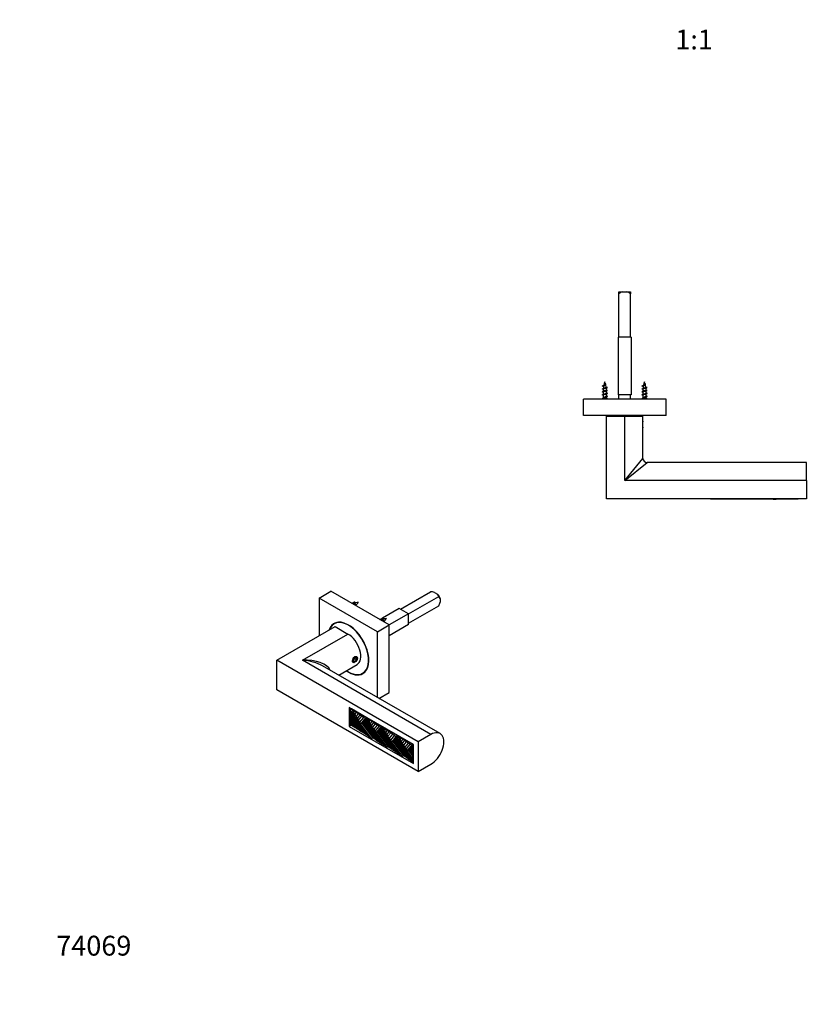
# Model space of a CAD drawing. Units: millimetres. Extents: x 0 to 835, y 0 to 1165.
# Drawn here: x 0 to 484, y 0 to 596 of the extents above; entities that cross this region are included whole.
import ezdxf
from ezdxf import colors
from ezdxf.entities.mleader import LeaderData, LeaderLine
from ezdxf.enums import TextEntityAlignment as Align
from ezdxf.math import Vec2, Vec3

# ---------------------------------------------------------------- set-up
doc = ezdxf.new("R2010")
doc.units = ezdxf.units.MM
for name, color, linetype in [('DV5_Défaut', 7, 'Continuous'), ('DV7_Défaut', 7, 'Continuous'), ('Défaut', 7, 'Continuous')]:
    doc.layers.add(name, color=color, linetype=linetype)
doc.styles.add('SEACAD_ArialB', font='arialbd.ttf')

# ---------------------------------------------------------------- blocks, each defined once
blk = doc.blocks.new('_DOT')
at = {"color": 0}
blk.add_line((0, 0), (-1, 0), dxfattribs=at)
at = {"color": 0, "const_width": 0.333}
blk.add_lwpolyline([(-0.1665, 0, 1), (0.1665, 0, 1)], format="xyb", close=True, dxfattribs=at)
blk = doc.blocks.new('SE4')
at = {"layer": 'DV5_Défaut', "color": 7, "linetype": 'Continuous'}
for p, q in [((362.56, 431.44), (364.72, 431.44)), ((362.56, 430.24), (362.56, 431.44)), ((362.56, 403.94), (362.56, 430.24)), ((364.72, 431.44), (367.41, 431.44)), ((367.41, 431.44), (369.56, 431.44)), ((369.56, 431.44), (369.56, 430.24)), ((369.56, 403.94), (369.56, 430.24)), ((370.06, 403.94), (362.06, 403.94)), ((362.06, 403.94), (362.06, 368.94)), ((370.06, 403.94), (370.06, 368.94)), ((354.14, 371.47), (353.06, 371.47)), ((353.06, 371.47), (353.06, 371.09)), ((353.06, 370.58), (353.06, 369.29)), ((353.1, 374.64), (353.69, 375.03)), ((353.59, 374.32), (353.1, 374.64)), ((355.06, 370.1), (355.06, 371.4)), ((378.14, 371.47), (377.06, 371.47)), ((377.06, 371.47), (377.06, 371.09)), ((377.06, 370.58), (377.06, 369.29)), ((377.1, 374.64), (377.69, 375.03)), ((377.59, 374.32), (377.1, 374.64)), ((379.06, 370.1), (379.06, 371.4)), ((391.06, 366.44), (341.06, 366.44)), ((341.06, 356.44), (341.06, 366.44)), ((353.06, 367.24), (352.26, 366.44)), ((353.06, 368.78), (353.06, 367.24)), ((355.06, 367.24), (353.06, 367.24)), ((354.06, 367.64), (354.06, 367.85)), ((354.06, 367.43), (354.06, 367.64)), ((355.06, 368.3), (355.06, 369.6)), ((355.06, 367.24), (355.06, 367.8)), ((355.86, 366.44), (355.06, 367.24)), ((370.06, 368.94), (362.06, 368.94)), ((362.56, 366.44), (362.56, 368.94)), ((369.56, 366.44), (369.56, 368.94)), ((377.06, 367.24), (376.26, 366.44)), ((377.06, 368.78), (377.06, 367.24)), ((379.06, 367.24), (377.06, 367.24)), ((378.06, 367.64), (378.06, 367.85)), ((378.06, 367.43), (378.06, 367.64)), ((379.06, 368.3), (379.06, 369.6)), ((379.06, 367.24), (379.06, 367.8)), ((379.86, 366.44), (379.06, 367.24)), ((391.06, 356.44), (391.06, 366.44)), ((391.06, 356.44), (341.06, 356.44)), ((355.06, 306.06), (355.06, 356.06)), ((355.06, 356.06), (366.06, 356.06)), ((357.06, 356.44), (357.06, 356.06)), ((366.06, 317.06), (366.06, 356.06)), ((366.06, 356.06), (377.06, 356.06)), ((375.06, 356.06), (375.06, 356.44)), ((377.06, 353.16), (377.06, 356.06)), ((377.06, 349.06), (377.06, 353.06)), ((377.06, 330.56), (377.06, 348.99)), ((366.06, 317.06), (377.06, 330.56)), ((366.06, 317.06), (379.56, 328.06)), ((476.06, 328.06), (379.56, 328.06)), ((476.06, 317.06), (476.06, 328.06)), ((476.06, 317.06), (366.06, 317.06)), ((476.06, 317.06), (476.06, 306.06)), ((476.06, 306.06), (355.06, 306.06)), ((417.99, 305.86), (417.99, 306.06)), ((417.99, 306.06), (417.99, 305.86)), ((426.06, 305.86), (417.99, 305.86)), ((417.99, 305.86), (417.99, 305.86)), ((424.89, 306.06), (424.89, 306.01)), ((427.8, 306.01), (424.89, 306.01)), ((426.06, 306.01), (426.06, 305.86)), ((426.06, 305.86), (426.06, 305.86)), ((429.47, 305.86), (426.06, 305.86)), ((427.8, 306.01), (427.8, 306.06)), ((429.47, 306.01), (427.8, 306.01)), ((429.47, 305.86), (429.47, 306.01)), ((431.14, 305.86), (429.47, 305.86)), ((431.14, 305.86), (431.14, 306.06)), ((439.31, 305.86), (431.14, 305.86)), ((438.14, 306.01), (438.14, 306.06)), ((441.05, 306.01), (438.14, 306.01)), ((439.31, 305.86), (439.31, 306.01)), ((442.72, 305.86), (439.31, 305.86)), ((441.05, 306.01), (441.05, 306.06)), ((442.72, 306.01), (441.05, 306.01)), ((442.72, 305.86), (442.72, 306.01)), ((444.39, 305.86), (442.72, 305.86)), ((444.39, 305.86), (444.39, 306.06)), ((452.56, 305.86), (444.39, 305.86)), ((451.39, 306.01), (451.39, 306.06)), ((454.3, 306.01), (451.39, 306.01)), ((452.56, 305.86), (452.56, 306.01)), ((455.97, 305.86), (452.56, 305.86)), ((454.3, 306.06), (454.3, 306.01)), ((454.3, 306.01), (455.97, 306.01)), ((455.97, 306.01), (455.97, 305.86)), ((455.97, 305.86), (457.64, 305.86)), ((457.64, 305.86), (457.64, 306.06)), ((465.81, 305.86), (457.64, 305.86)), ((464.64, 306.01), (464.64, 306.06)), ((467.55, 306.01), (464.64, 306.01)), ((465.81, 305.86), (465.81, 306.01)), ((469.22, 305.86), (465.81, 305.86)), ((467.55, 306.01), (467.55, 306.06)), ((469.22, 306.01), (467.55, 306.01)), ((469.22, 305.86), (469.22, 306.01)), ((470.89, 305.86), (469.22, 305.86)), ((470.89, 305.86), (470.89, 306.06)), ((470.99, 305.86), (470.89, 305.86)), ((470.99, 305.86), (470.99, 306.06))]:
    blk.add_line(p, q, dxfattribs=at)
for centre, radius, start, end in [((368.52, 371.47), 15.45, 159.27598, 167.14155), ((339.61, 371.47), 15.45, 8.57426, 20.72402), ((392.52, 371.47), 15.45, 159.27598, 167.14155), ((363.61, 371.47), 15.45, 8.57426, 20.72402), ((348.75, 365.27), 9.83, 62.3557, 66.26486), ((349.52, 365.14), 7.99, 63.34767, 66.4899), ((349.5, 363.31), 8.03, 63.6305, 66.47296), ((349.64, 381.68), 7.79, 293.24596, 301.22528), ((350.09, 378.88), 6.69, 293.08086, 299.13077), ((349.26, 378.82), 8.62, 293.62049, 297.81395), ((368.52, 371.47), 15.45, 176.66713, 180), ((368.52, 371.47), 15.45, 170.25387, 174.51952), ((358.54, 366.16), 7.85, 113.4695, 118.65777), ((357.84, 379.4), 6.27, 241.3259, 247.30144), ((358.5, 364.46), 7.74, 113.49526, 118.09792), ((358.5, 362.66), 7.74, 113.49526, 118.09792), ((339.61, 371.47), 15.45, 1.60787, 6.56308), ((358.57, 379.11), 7.94, 243.29188, 246.64317), ((358.75, 377.69), 8.37, 243.81567, 246.54315), ((372.75, 365.27), 9.83, 62.3557, 66.26486), ((373.52, 365.14), 7.99, 63.34767, 66.4899), ((373.5, 363.31), 8.03, 63.6305, 66.47296), ((373.64, 381.68), 7.79, 293.24596, 301.22528), ((374.09, 378.88), 6.69, 293.08086, 299.13077), ((373.26, 378.82), 8.62, 293.62049, 297.81395), ((392.52, 371.47), 15.45, 176.66713, 180), ((392.52, 371.47), 15.45, 170.25387, 174.51952), ((382.54, 366.16), 7.85, 113.4695, 118.65777), ((381.84, 379.4), 6.27, 241.3259, 247.30144), ((382.5, 364.46), 7.74, 113.49526, 118.09792), ((382.5, 362.66), 7.74, 113.49526, 118.09792), ((363.61, 371.47), 15.45, 1.60787, 6.56308), ((382.57, 379.11), 7.94, 243.29188, 246.64317), ((382.75, 377.69), 8.37, 243.81567, 246.54315), ((349.5, 361.51), 8.03, 63.6305, 66.47296), ((349.26, 377.02), 8.62, 293.62049, 297.81395), ((358.5, 360.86), 7.74, 113.49526, 118.09792), ((358.75, 375.89), 8.37, 243.81567, 246.54315), ((373.5, 361.51), 8.03, 63.6305, 66.47296), ((373.26, 377.02), 8.62, 293.62049, 297.81395), ((382.5, 360.86), 7.74, 113.49526, 118.09792), ((382.75, 375.89), 8.37, 243.81567, 246.54315), ((387.85, 351.06), 10.99, 168.98428, 191.01572), ((379.56, 330.56), 2.5, 180.79662, 269.33031)]:
    blk.add_arc(centre, radius, start, end, dxfattribs=at)
for centre in [(363.35, 371.47), (387.35, 371.47)]:
    blk.add_ellipse(centre, major_axis=(0, 15.45), ratio=0.642788, start_param=1.338716, end_param=1.385555, dxfattribs=at)
for points, knots in [([(364.72, 431.44), (364.32, 431.3), (363.96, 431.12), (363.24, 430.71), (362.9, 430.48), (362.56, 430.24)], [0, 0, 0, 0, 0.5, 0.5, 1, 1, 1, 1]), ([(369.56, 430.24), (369.22, 430.48), (368.88, 430.71), (368.17, 431.12), (367.8, 431.3), (367.41, 431.44)], [0, 0, 0, 0, 0.5, 0.5, 1, 1, 1, 1]), ([(354.78, 373.06), (354.74, 373.04), (354.7, 373.02), (354.65, 373), (354.57, 372.97), (354.48, 372.93), (354.38, 372.9), (354.28, 372.87), (354.17, 372.84), (354.06, 372.81), (353.95, 372.78), (353.84, 372.75), (353.74, 372.71), (353.64, 372.68), (353.54, 372.65), (353.45, 372.61), (353.37, 372.58), (353.29, 372.55), (353.23, 372.52), (353.17, 372.49), (353.13, 372.46), (353.11, 372.43), (353.1, 372.41), (353.09, 372.39), (353.09, 372.37)], [0, 0, 0, 0, 0.080449, 0.080449, 0.080449, 0.218437, 0.218437, 0.218437, 0.358276, 0.358276, 0.358276, 0.495736, 0.495736, 0.495736, 0.636896, 0.636896, 0.636896, 0.780069, 0.780069, 0.780069, 0.921057, 0.921057, 0.921057, 1, 1, 1, 1]), ([(353.59, 374.32), (353.51, 374.28), (353.44, 374.25), (353.39, 374.21), (353.35, 374.19), (353.31, 374.15), (353.3, 374.12), (353.29, 374.11), (353.29, 374.1), (353.29, 374.09)], [0, 0, 0, 0, 0.455879, 0.455879, 0.455879, 0.845837, 0.845837, 0.845837, 1, 1, 1, 1]), ([(353.34, 373.03), (353.41, 373.06), (353.48, 373.09), (353.56, 373.12), (353.65, 373.16), (353.75, 373.2), (353.85, 373.23), (353.96, 373.27), (354.07, 373.3), (354.18, 373.33), (354.28, 373.37), (354.38, 373.41), (354.47, 373.44), (354.56, 373.48), (354.64, 373.52), (354.7, 373.55), (354.77, 373.59), (354.82, 373.62), (354.85, 373.66), (354.88, 373.7), (354.89, 373.73), (354.89, 373.77), (354.89, 373.77), (354.89, 373.78), (354.89, 373.78)], [0, 0, 0, 0, 0.1299773, 0.1299773, 0.1299773, 0.2765157, 0.2765157, 0.2765157, 0.4248363, 0.4248363, 0.4248363, 0.5694941, 0.5694941, 0.5694941, 0.7113926, 0.7113926, 0.7113926, 0.8549967, 0.8549967, 0.8549967, 0.9940007, 0.9940007, 0.9940007, 1, 1, 1, 1]), ([(354.14, 371.47), (354.25, 371.5), (354.37, 371.54), (354.47, 371.57), (354.58, 371.61), (354.68, 371.64), (354.76, 371.68), (354.84, 371.71), (354.91, 371.74), (354.96, 371.77), (355.01, 371.81), (355.04, 371.84), (355.05, 371.88), (355.06, 371.89), (355.06, 371.9), (355.06, 371.91)], [0, 0, 0, 0, 0.233221, 0.233221, 0.233221, 0.466313, 0.466313, 0.466313, 0.700979, 0.700979, 0.700979, 0.932791, 0.932791, 0.932791, 1, 1, 1, 1]), ([(378.78, 373.06), (378.74, 373.04), (378.7, 373.02), (378.65, 373), (378.57, 372.97), (378.48, 372.93), (378.38, 372.9), (378.28, 372.87), (378.17, 372.84), (378.06, 372.81), (377.95, 372.78), (377.84, 372.75), (377.74, 372.71), (377.64, 372.68), (377.54, 372.65), (377.45, 372.61), (377.37, 372.58), (377.29, 372.55), (377.23, 372.52), (377.17, 372.49), (377.13, 372.46), (377.11, 372.43), (377.1, 372.41), (377.09, 372.39), (377.09, 372.37)], [0, 0, 0, 0, 0.080449, 0.080449, 0.080449, 0.218437, 0.218437, 0.218437, 0.358276, 0.358276, 0.358276, 0.495736, 0.495736, 0.495736, 0.636896, 0.636896, 0.636896, 0.780069, 0.780069, 0.780069, 0.921057, 0.921057, 0.921057, 1, 1, 1, 1]), ([(377.59, 374.32), (377.51, 374.28), (377.44, 374.25), (377.39, 374.21), (377.35, 374.19), (377.31, 374.15), (377.3, 374.12), (377.29, 374.11), (377.29, 374.1), (377.29, 374.09)], [0, 0, 0, 0, 0.455879, 0.455879, 0.455879, 0.845837, 0.845837, 0.845837, 1, 1, 1, 1]), ([(377.34, 373.03), (377.41, 373.06), (377.48, 373.09), (377.56, 373.12), (377.65, 373.16), (377.75, 373.2), (377.85, 373.23), (377.96, 373.27), (378.07, 373.3), (378.18, 373.33), (378.28, 373.37), (378.38, 373.41), (378.47, 373.44), (378.56, 373.48), (378.64, 373.52), (378.7, 373.55), (378.77, 373.59), (378.82, 373.62), (378.85, 373.66), (378.88, 373.7), (378.89, 373.73), (378.89, 373.77), (378.89, 373.77), (378.89, 373.78), (378.89, 373.78)], [0, 0, 0, 0, 0.1299773, 0.1299773, 0.1299773, 0.2765157, 0.2765157, 0.2765157, 0.4248363, 0.4248363, 0.4248363, 0.5694941, 0.5694941, 0.5694941, 0.7113926, 0.7113926, 0.7113926, 0.8549967, 0.8549967, 0.8549967, 0.9940007, 0.9940007, 0.9940007, 1, 1, 1, 1]), ([(378.14, 371.47), (378.25, 371.5), (378.37, 371.54), (378.47, 371.57), (378.58, 371.61), (378.68, 371.64), (378.76, 371.68), (378.84, 371.71), (378.91, 371.74), (378.96, 371.77), (379.01, 371.81), (379.04, 371.84), (379.05, 371.88), (379.06, 371.89), (379.06, 371.9), (379.06, 371.91)], [0, 0, 0, 0, 0.233221, 0.233221, 0.233221, 0.466313, 0.466313, 0.466313, 0.700979, 0.700979, 0.700979, 0.932791, 0.932791, 0.932791, 1, 1, 1, 1])]:
    blk.add_open_spline(points, degree=3, knots=knots, dxfattribs=at)
for points, weights, knots in [([(352.7, 374.26), (352.37, 374.41), (352.76, 374.54), (352.9, 374.59), (353.1, 374.64)], [0.979351231292, 0.877298315215, 1, 0.954853459629, 0.940133733968], [0, 0, 0, 0.731028, 0.731028, 1, 1, 1]), ([(352.7, 372.46), (352.37, 372.61), (352.76, 372.74), (353.2, 372.89), (354.06, 373.04), (354.93, 373.19), (355.36, 373.34), (355.75, 373.48), (355.42, 373.62)], [0.979351231292, 0.877298315215, 1, 0.866025403784, 1, 0.866025403784, 1, 0.87727920462, 0.979383025907], [0, 0, 0, 0.2390114, 0.2390114, 0.4999814, 0.4999814, 0.7609514, 0.7609514, 1, 1, 1]), ([(352.7, 370.66), (352.37, 370.81), (352.76, 370.94), (353.2, 371.09), (354.06, 371.24), (354.93, 371.39), (355.36, 371.54), (355.75, 371.68), (355.42, 371.82)], [0.979351231292, 0.877298315215, 1, 0.866025403784, 1, 0.866025403784, 1, 0.87727920462, 0.979383025907], [0, 0, 0, 0.239011, 0.239011, 0.499981, 0.499981, 0.760951, 0.760951, 1, 1, 1]), ([(352.7, 368.86), (352.37, 369.01), (352.76, 369.14), (353.2, 369.29), (354.06, 369.44), (354.93, 369.59), (355.36, 369.74), (355.75, 369.88), (355.42, 370.02)], [0.979351231292, 0.877298315215, 1, 0.866025403784, 1, 0.866025403784, 1, 0.87727920462, 0.979383025907], [0, 0, 0, 0.239011, 0.239011, 0.499981, 0.499981, 0.760951, 0.760951, 1, 1, 1]), ([(354.86, 371.3), (354.56, 371.16), (354.06, 371.03), (353.48, 370.88), (353.2, 370.73), (353.06, 370.66), (353.06, 370.58)], [0.971963856495, 0.881932053844, 1, 0.866025403784, 1, 0.933012701892, 0.933012701892], [0, 0, 0, 0.370084, 0.370084, 0.790028, 0.790028, 1, 1, 1]), ([(353.27, 371.19), (353.57, 371.33), (354.06, 371.45), (354.1, 371.46), (354.14, 371.47)], [0.969288890056, 0.883717227143, 1, 0.989944238945, 0.981397992877], [0, 0, 0, 0.920406, 0.920406, 1, 1, 1]), ([(353.27, 369.39), (353.57, 369.53), (354.06, 369.65), (354.64, 369.8), (354.93, 369.95), (355.06, 370.02), (355.06, 370.1)], [0.969288890056, 0.883717227143, 1, 0.866025403784, 1, 0.933012701892, 0.933012701892], [0, 0, 0, 0.36654, 0.36654, 0.788847, 0.788847, 1, 1, 1]), ([(376.7, 374.26), (376.37, 374.41), (376.76, 374.54), (376.9, 374.59), (377.1, 374.64)], [0.979351231292, 0.877298315215, 1, 0.954853459629, 0.940133733968], [0, 0, 0, 0.731028, 0.731028, 1, 1, 1]), ([(376.7, 372.46), (376.37, 372.61), (376.76, 372.74), (377.2, 372.89), (378.06, 373.04), (378.93, 373.19), (379.36, 373.34), (379.75, 373.48), (379.42, 373.62)], [0.979351231292, 0.877298315215, 1, 0.866025403784, 1, 0.866025403784, 1, 0.87727920462, 0.979383025907], [0, 0, 0, 0.239011, 0.239011, 0.499981, 0.499981, 0.760951, 0.760951, 1, 1, 1]), ([(376.7, 370.66), (376.37, 370.81), (376.76, 370.94), (377.2, 371.09), (378.06, 371.24), (378.93, 371.39), (379.36, 371.54), (379.75, 371.68), (379.42, 371.82)], [0.979351231292, 0.877298315215, 1, 0.866025403784, 1, 0.866025403784, 1, 0.87727920462, 0.979383025907], [0, 0, 0, 0.239011, 0.239011, 0.499981, 0.499981, 0.760951, 0.760951, 1, 1, 1]), ([(376.7, 368.86), (376.37, 369.01), (376.76, 369.14), (377.2, 369.29), (378.06, 369.44), (378.93, 369.59), (379.36, 369.74), (379.75, 369.88), (379.42, 370.02)], [0.979351231292, 0.877298315215, 1, 0.866025403784, 1, 0.866025403784, 1, 0.87727920462, 0.979383025907], [0, 0, 0, 0.239011, 0.239011, 0.499981, 0.499981, 0.760951, 0.760951, 1, 1, 1]), ([(378.86, 371.3), (378.56, 371.16), (378.06, 371.03), (377.48, 370.88), (377.2, 370.73), (377.06, 370.66), (377.06, 370.58)], [0.971963856495, 0.881932053844, 1, 0.866025403784, 1, 0.933012701892, 0.933012701892], [0, 0, 0, 0.370084, 0.370084, 0.790028, 0.790028, 1, 1, 1]), ([(377.27, 371.19), (377.57, 371.33), (378.06, 371.45), (378.1, 371.46), (378.14, 371.47)], [0.969288890056, 0.883717227143, 1, 0.989944238945, 0.981397992877], [0, 0, 0, 0.920406, 0.920406, 1, 1, 1]), ([(377.27, 369.39), (377.57, 369.53), (378.06, 369.65), (378.64, 369.8), (378.93, 369.95), (379.06, 370.02), (379.06, 370.1)], [0.969288890056, 0.883717227143, 1, 0.866025403784, 1, 0.933012701892, 0.933012701892], [0, 0, 0, 0.36654, 0.36654, 0.788847, 0.788847, 1, 1, 1]), ([(354.86, 369.5), (354.56, 369.36), (354.06, 369.23), (353.48, 369.08), (353.2, 368.93), (353.06, 368.86), (353.06, 368.78)], [0.971963856495, 0.881932053844, 1, 0.866025403784, 1, 0.933012701892, 0.933012701892], [0, 0, 0, 0.370084, 0.370084, 0.790028, 0.790028, 1, 1, 1]), ([(354.06, 367.85), (354.64, 368), (354.93, 368.15), (355.06, 368.22), (355.06, 368.3)], [1, 0.866025403784, 1, 0.933012701892, 0.933012701892], [0, 0, 0, 0.6666667, 0.6666667, 1, 1, 1]), ([(354.06, 367.64), (354.93, 367.79), (355.36, 367.94), (355.75, 368.08), (355.42, 368.22)], [1, 0.866025403784, 1, 0.87727920462, 0.979383025907], [0, 0, 0, 0.521921, 0.521921, 1, 1, 1]), ([(378.86, 369.5), (378.56, 369.36), (378.06, 369.23), (377.48, 369.08), (377.2, 368.93), (377.06, 368.86), (377.06, 368.78)], [0.971963856495, 0.881932053844, 1, 0.866025403784, 1, 0.933012701892, 0.933012701892], [0, 0, 0, 0.370084, 0.370084, 0.790028, 0.790028, 1, 1, 1]), ([(378.06, 367.85), (378.64, 368), (378.93, 368.15), (379.06, 368.22), (379.06, 368.3)], [1, 0.866025403784, 1, 0.933012701892, 0.933012701892], [0, 0, 0, 0.6666667, 0.6666667, 1, 1, 1]), ([(378.06, 367.64), (378.93, 367.79), (379.36, 367.94), (379.75, 368.08), (379.42, 368.22)], [1, 0.866025403784, 1, 0.87727920462, 0.979383025907], [0, 0, 0, 0.521921, 0.521921, 1, 1, 1])]:
    blk.add_rational_spline(points, weights, degree=2, knots=knots, dxfattribs=at)
for points in [[(354.86, 367.7), (354.56, 367.56), (354.06, 367.43)], [(378.86, 367.7), (378.56, 367.56), (378.06, 367.43)]]:
    blk.add_rational_spline(points, [0.971963856495, 0.881932053844, 1], degree=2, dxfattribs=at)
blk = doc.blocks.new('SE6')
at = {"layer": 'DV7_Défaut', "color": 7, "linetype": 'Continuous'}
for p, q in [((181.2, 246), (188.27, 250.08)), ((216.56, 225.58), (181.2, 246)), ((181.2, 246), (181.2, 223.13)), ((223.63, 229.67), (188.27, 250.08)), ((230.35, 239.26), (248.59, 249.79)), ((235.3, 236.4), (253.54, 246.94)), ((250.96, 249.4), (252.86, 248.3)), ((254.39, 245.67), (254.39, 243.47)), ((202.58, 243.74), (203.27, 243.08)), ((202.7, 242.92), (202.58, 243.73)), ((229.64, 239.67), (219.61, 233.88)), ((235.3, 236.4), (229.64, 239.67)), ((235.3, 230.69), (253.54, 241.22)), ((219.23, 233.66), (218.51, 233.24)), ((219.67, 233.13), (219.55, 233.94)), ((219.55, 233.94), (220.24, 233.28)), ((235.3, 236.4), (223.63, 229.67)), ((235.3, 229.87), (235.3, 236.4)), ((155.48, 208.28), (190.83, 228.69)), ((191.73, 231.17), (190.25, 230.32)), ((190.83, 228.69), (198.61, 224.2)), ((216.56, 225.58), (223.63, 229.67)), ((235.3, 229.87), (223.63, 223.13)), ((223.63, 188.84), (223.63, 229.67)), ((171.03, 208.28), (198.61, 224.2)), ((216.56, 185.72), (216.56, 225.58)), ((202.85, 209.87), (201.97, 208.77)), ((201.97, 208.77), (201.97, 207.59)), ((202.44, 209.36), (203.74, 208.61)), ((203.74, 209.79), (202.85, 209.87)), ((203.74, 208.61), (203.74, 209.79)), ((204.27, 209.51), (204.27, 209.91)), ((241.04, 158.88), (155.48, 208.28)), ((155.48, 190.32), (155.48, 208.28)), ((248.82, 163.37), (171.03, 208.28)), ((254.32, 163.92), (183.28, 204.93)), ((193.03, 199.3), (204.11, 205.7)), ((201.97, 208.02), (202.85, 207.51)), ((201.97, 207.59), (202.85, 207.51)), ((202.85, 207.51), (203.74, 208.61)), ((207.5, 200.44), (208.98, 201.29)), ((241.04, 140.92), (155.48, 190.32)), ((217.39, 185.24), (223.63, 188.84)), ((238.21, 157.29), (199.25, 179.79)), ((199.25, 179.79), (199.25, 168.27)), ((199.83, 178.37), (200.68, 178.86)), ((199.97, 179.37), (199.97, 178.45)), ((209.98, 173.49), (200.68, 178.86)), ((199.83, 178.37), (199.83, 177.4)), ((199.84, 178.37), (199.83, 178.37)), ((211.6, 161.77), (199.83, 177.4)), ((200.59, 178.8), (199.84, 178.37)), ((205.54, 170.79), (199.84, 178.37)), ((199.97, 177.21), (199.97, 168.65)), ((200.24, 176.86), (200.24, 176.66)), ((210.71, 162.76), (200.24, 176.66)), ((200.28, 176.6), (200.28, 175.71)), ((209.46, 163.53), (200.28, 175.71)), ((200.33, 175.65), (200.33, 174.76)), ((208.21, 164.31), (200.33, 174.76)), ((200.38, 174.7), (200.38, 173.82)), ((206.96, 165.09), (200.38, 173.82)), ((200.42, 173.76), (200.42, 172.87)), ((201.62, 178.2), (200.59, 178.8)), ((200.59, 178.8), (201.29, 177.87)), ((201.51, 178.14), (201.21, 177.78)), ((201.21, 177.78), (202.01, 176.71)), ((201.51, 178.14), (201.62, 178.2)), ((202.69, 177.46), (201.51, 178.14)), ((202.59, 177.4), (201.93, 176.61)), ((201.93, 176.61), (202.73, 175.54)), ((202.59, 177.4), (202.69, 177.46)), ((203.77, 176.72), (202.59, 177.4)), ((203.66, 176.66), (202.65, 175.45)), ((202.65, 175.45), (203.46, 174.38)), ((204.73, 175.91), (203.37, 174.28)), ((203.37, 174.28), (204.18, 173.22)), ((203.66, 176.66), (203.77, 176.72)), ((204.84, 175.97), (203.66, 176.66)), ((205.8, 175.17), (204.1, 173.12)), ((204.1, 173.12), (204.9, 172.05)), ((204.73, 175.91), (204.84, 175.97)), ((205.91, 175.23), (204.73, 175.91)), ((206.88, 174.42), (204.82, 171.95)), ((207.95, 173.68), (205.54, 170.79)), ((205.8, 175.17), (205.91, 175.23)), ((206.98, 174.49), (205.8, 175.17)), ((206.88, 174.42), (206.98, 174.49)), ((208.06, 173.74), (206.88, 174.42)), ((207.95, 173.68), (208.06, 173.74)), ((209.13, 173), (207.95, 173.68)), ((209.13, 173), (209.98, 173.49)), ((222.2, 155.66), (209.13, 173)), ((209.95, 173.39), (210.05, 173.45)), ((210.66, 172.46), (209.95, 173.39)), ((210.99, 172.8), (209.95, 173.39)), ((209.98, 173.49), (210.02, 173.43)), ((219.35, 168.08), (210.05, 173.45)), ((199.97, 168.69), (199.25, 168.27)), ((199.25, 168.27), (238.21, 145.78)), ((205.7, 165.86), (200.42, 172.87)), ((200.47, 172.81), (200.47, 171.93)), ((204.45, 166.64), (200.47, 171.93)), ((200.52, 171.86), (200.52, 170.98)), ((203.2, 167.42), (200.52, 170.98)), ((200.56, 170.92), (200.56, 170.03)), ((201.95, 168.19), (200.56, 170.03)), ((200.61, 169.97), (200.61, 169.09)), ((200.7, 168.97), (200.61, 169.09)), ((200.7, 168.97), (201.88, 168.29)), ((201.95, 168.19), (203.13, 167.51)), ((203.2, 167.42), (204.38, 166.74)), ((204.82, 171.95), (205.62, 170.89)), ((205.54, 170.79), (206.37, 169.69)), ((206.37, 169.69), (208.74, 172.54)), ((207.16, 170.15), (206.37, 169.69)), ((206.37, 169.69), (206.37, 169.69)), ((212.9, 161.02), (206.37, 169.69)), ((206.37, 169.69), (206.37, 169.69)), ((207.44, 170.53), (207.14, 170.17)), ((213.82, 161.31), (207.14, 170.17)), ((207.71, 170.92), (207.41, 170.57)), ((215, 160.5), (207.41, 170.57)), ((207.97, 171.32), (207.68, 170.96)), ((216.18, 159.68), (207.68, 170.96)), ((208.24, 171.71), (207.94, 171.35)), ((217.36, 158.86), (207.94, 171.35)), ((208.51, 172.1), (208.21, 171.75)), ((218.54, 158.04), (208.21, 171.75)), ((208.77, 172.5), (208.48, 172.14)), ((219.72, 157.22), (208.48, 172.14)), ((220.9, 156.41), (208.74, 172.54)), ((210.88, 172.73), (210.57, 172.36)), ((211.38, 171.3), (210.57, 172.36)), ((210.88, 172.73), (210.99, 172.8)), ((212.06, 172.05), (210.88, 172.73)), ((211.95, 171.99), (211.3, 171.2)), ((212.1, 170.13), (211.3, 171.2)), ((211.95, 171.99), (212.06, 172.05)), ((213.14, 171.31), (211.95, 171.99)), ((213.03, 171.25), (212.02, 170.04)), ((212.82, 168.97), (212.02, 170.04)), ((214.1, 170.5), (212.74, 168.87)), ((213.55, 167.81), (212.74, 168.87)), ((213.03, 171.25), (213.14, 171.31)), ((214.21, 170.56), (213.03, 171.25)), ((215.17, 169.76), (213.46, 167.71)), ((214.27, 166.64), (213.46, 167.71)), ((214.1, 170.5), (214.21, 170.56)), ((215.28, 169.82), (214.1, 170.5)), ((216.25, 169.02), (214.19, 166.54)), ((217.32, 168.27), (214.91, 165.38)), ((215.17, 169.76), (215.28, 169.82)), ((216.35, 169.08), (215.17, 169.76)), ((215.74, 164.28), (218.11, 167.13)), ((216.25, 169.02), (216.35, 169.08)), ((217.43, 168.33), (216.25, 169.02)), ((217.32, 168.27), (217.43, 168.33)), ((218.5, 167.59), (217.32, 168.27)), ((218.14, 167.09), (217.85, 166.73)), ((230.27, 151), (218.11, 167.13)), ((218.5, 167.59), (219.35, 168.08)), ((231.56, 150.25), (218.5, 167.59)), ((219.32, 167.98), (219.42, 168.04)), ((219.32, 167.98), (220.36, 167.39)), ((220.03, 167.05), (219.32, 167.98)), ((219.35, 168.08), (219.39, 168.02)), ((219.42, 168.04), (228.72, 162.67)), ((220.25, 167.32), (219.94, 166.96)), ((220.75, 165.89), (219.94, 166.96)), ((220.36, 167.39), (220.25, 167.32)), ((220.25, 167.32), (221.43, 166.64)), ((204.45, 166.64), (205.63, 165.96)), ((205.7, 165.86), (206.88, 165.18)), ((206.96, 165.09), (208.13, 164.41)), ((208.21, 164.31), (209.39, 163.63)), ((209.46, 163.53), (210.64, 162.85)), ((210.71, 162.76), (210.98, 162.6)), ((211.6, 161.77), (212.9, 161.02)), ((212.9, 161.02), (213.69, 161.48)), ((213.82, 161.31), (214.82, 160.74)), ((214.99, 165.48), (214.19, 166.54)), ((214.91, 165.38), (215.74, 164.28)), ((215.74, 164.28), (216.53, 164.74)), ((216.81, 165.12), (216.51, 164.76)), ((223.19, 155.91), (216.51, 164.76)), ((217.08, 165.51), (216.78, 165.16)), ((224.37, 155.09), (216.78, 165.16)), ((217.34, 165.91), (217.05, 165.55)), ((225.55, 154.27), (217.05, 165.55)), ((217.61, 166.3), (217.31, 165.95)), ((226.73, 153.45), (217.31, 165.95)), ((217.88, 166.69), (217.58, 166.34)), ((227.91, 152.63), (217.58, 166.34)), ((229.09, 151.82), (217.85, 166.73)), ((221.32, 166.58), (220.67, 165.79)), ((221.47, 164.72), (220.67, 165.79)), ((221.43, 166.64), (221.32, 166.58)), ((221.32, 166.58), (222.5, 165.9)), ((222.4, 165.84), (221.39, 164.63)), ((222.19, 163.56), (221.39, 164.63)), ((223.47, 165.09), (222.11, 163.46)), ((222.92, 162.4), (222.11, 163.46)), ((222.5, 165.9), (222.4, 165.84)), ((222.4, 165.84), (223.58, 165.16)), ((224.54, 164.35), (222.83, 162.3)), ((223.64, 161.23), (222.83, 162.3)), ((223.58, 165.16), (223.47, 165.09)), ((223.47, 165.09), (224.65, 164.41)), ((225.61, 163.61), (223.56, 161.13)), ((224.36, 160.07), (223.56, 161.13)), ((226.69, 162.86), (224.28, 159.97)), ((224.65, 164.41), (224.54, 164.35)), ((224.54, 164.35), (225.72, 163.67)), ((227.48, 161.72), (225.11, 158.87)), ((225.72, 163.67), (225.61, 163.61)), ((225.61, 163.61), (226.79, 162.92)), ((226.79, 162.92), (226.69, 162.86)), ((226.69, 162.86), (227.87, 162.18)), ((227.25, 161.29), (226.95, 160.93)), ((227.51, 161.68), (227.22, 161.32)), ((237.43, 147.77), (227.22, 161.32)), ((237.31, 148.68), (227.48, 161.72)), ((227.87, 162.18), (228.72, 162.67)), ((237.31, 149.65), (227.87, 162.18)), ((228.69, 162.58), (228.79, 162.63)), ((229.39, 161.64), (228.69, 162.58)), ((229.73, 161.98), (228.69, 162.58)), ((228.72, 162.67), (228.76, 162.61)), ((238.09, 157.26), (228.79, 162.63)), ((229.62, 161.91), (229.31, 161.55)), ((230.12, 160.48), (229.31, 161.55)), ((229.62, 161.91), (229.73, 161.98)), ((230.8, 161.23), (229.62, 161.91)), ((230.69, 161.17), (230.04, 160.38)), ((230.69, 161.17), (230.8, 161.23)), ((231.87, 160.49), (230.69, 161.17)), ((248.82, 163.37), (241.04, 158.88)), ((215, 160.5), (216, 159.92)), ((216.18, 159.68), (217.18, 159.1)), ((217.36, 158.86), (218.36, 158.29)), ((218.54, 158.04), (219.53, 157.47)), ((219.72, 157.22), (220.71, 156.65)), ((220.9, 156.41), (222.2, 155.66)), ((222.2, 155.66), (223.02, 156.13)), ((223.19, 155.91), (224.18, 155.33)), ((225.11, 158.87), (224.28, 159.97)), ((224.37, 155.09), (225.36, 154.51)), ((225.11, 158.87), (225.9, 159.33)), ((226.18, 159.71), (225.88, 159.35)), ((232.56, 150.5), (225.88, 159.35)), ((226.45, 160.1), (226.15, 159.75)), ((233.74, 149.68), (226.15, 159.75)), ((226.71, 160.5), (226.42, 160.14)), ((234.92, 148.86), (226.42, 160.14)), ((226.98, 160.89), (226.68, 160.54)), ((236.1, 148.04), (226.68, 160.54)), ((237.28, 147.22), (226.95, 160.93)), ((230.84, 159.32), (230.04, 160.38)), ((231.77, 160.43), (230.76, 159.22)), ((231.56, 158.15), (230.76, 159.22)), ((232.84, 159.68), (231.48, 158.05)), ((232.28, 156.99), (231.48, 158.05)), ((231.77, 160.43), (231.87, 160.49)), ((232.95, 159.75), (231.77, 160.43)), ((233.91, 158.94), (232.2, 156.89)), ((233.01, 155.82), (232.2, 156.89)), ((232.84, 159.68), (232.95, 159.75)), ((234.02, 159), (232.84, 159.68)), ((234.98, 158.2), (232.93, 155.73)), ((233.73, 154.66), (232.93, 155.73)), ((236.06, 157.45), (233.65, 154.56)), ((233.91, 158.94), (234.02, 159)), ((235.09, 158.26), (233.91, 158.94)), ((234.48, 153.46), (236.85, 156.31)), ((234.98, 158.2), (235.09, 158.26)), ((236.16, 157.51), (234.98, 158.2)), ((236.08, 155.09), (235.79, 154.73)), ((236.35, 155.48), (236.05, 155.13)), ((237.66, 152.99), (236.05, 155.13)), ((236.06, 157.45), (236.16, 157.51)), ((237.24, 156.77), (236.06, 157.45)), ((236.61, 155.88), (236.32, 155.52)), ((237.54, 153.89), (236.32, 155.52)), ((236.88, 156.27), (236.59, 155.91)), ((237.43, 154.8), (236.59, 155.91)), ((237.31, 155.7), (236.85, 156.31)), ((237.24, 156.77), (238.09, 157.26)), ((237.31, 156.68), (237.24, 156.77)), ((237.31, 156.68), (238.16, 157.17)), ((237.31, 155.7), (237.31, 156.68)), ((237.43, 155.77), (237.31, 155.7)), ((237.43, 154.8), (237.43, 155.77)), ((238.09, 157.26), (238.16, 157.17)), ((238.16, 150.19), (238.16, 157.17)), ((238.21, 145.78), (238.21, 157.29)), ((241.04, 158.88), (241.04, 140.92)), ((225.55, 154.27), (226.54, 153.69)), ((226.73, 153.45), (227.72, 152.88)), ((227.91, 152.63), (228.9, 152.06)), ((229.09, 151.82), (230.08, 151.24)), ((230.27, 151), (231.56, 150.25)), ((231.56, 150.25), (232.39, 150.72)), ((232.56, 150.5), (233.55, 149.92)), ((233.65, 154.56), (234.48, 153.46)), ((233.74, 149.68), (234.73, 149.1)), ((234.48, 153.46), (235.27, 153.92)), ((235.55, 154.3), (235.25, 153.94)), ((238.02, 150.27), (235.25, 153.94)), ((235.81, 154.69), (235.52, 154.34)), ((237.9, 151.18), (235.52, 154.34)), ((237.78, 152.08), (235.79, 154.73)), ((237.31, 149.65), (238.16, 150.14)), ((237.31, 149.65), (237.31, 148.68)), ((237.54, 154.87), (237.43, 154.8)), ((237.54, 153.89), (237.54, 154.87)), ((237.66, 153.96), (237.54, 153.89)), ((237.66, 152.99), (237.66, 153.96)), ((237.78, 153.06), (237.66, 152.99)), ((237.78, 152.08), (237.78, 153.06)), ((237.9, 152.15), (237.78, 152.08)), ((237.9, 151.18), (237.9, 152.15)), ((238.02, 151.25), (237.9, 151.18)), ((238.02, 150.27), (238.02, 151.25)), ((238.14, 150.34), (238.02, 150.27)), ((238.05, 150.29), (238.16, 150.14)), ((238.14, 150.18), (238.05, 150.29)), ((238.14, 150.18), (238.14, 150.34)), ((238.16, 150.19), (238.14, 150.18)), ((238.16, 147.42), (238.16, 150.14)), ((234.92, 148.86), (235.91, 148.28)), ((236.1, 148.04), (237.09, 147.47)), ((237.28, 147.22), (237.54, 147.07)), ((237.43, 148.75), (237.31, 148.68)), ((237.43, 147.77), (237.43, 148.75)), ((237.54, 147.84), (237.43, 147.77)), ((237.54, 147.07), (237.54, 147.84)), ((237.54, 147.07), (238.16, 147.42)), ((241.04, 140.92), (248.82, 145.41))]:
    blk.add_line(p, q, dxfattribs=at)
for centre, radius, start, end in [((247.33, 234.71), 15.13, 76.11854, 85.22754), ((249.77, 245.93), 3.91, 14.96149, 37.49914), ((250.78, 244.17), 3.91, 22.50086, 45.03851), ((204.26, 237.09), 6.03, 105.53276, 108.01388), ((205.66, 233.44), 9.93, 94.41886, 103.26812), ((197.1, 248.62), 9.41, 312.0683, 325.87291), ((239.85, 247.67), 15.13, 334.77246, 343.88146), ((221.23, 227.29), 6.03, 105.53276, 108.01388), ((222.63, 223.64), 9.93, 94.41886, 103.26812), ((214.07, 238.83), 9.41, 312.0683, 325.87291)]:
    blk.add_arc(centre, radius, start, end, dxfattribs=at)
for centre, major_axis, ratio, start_param, end_param in [((251.91, 246), (-1.87, 3.25), 0.57735, 4.294199, 5.130579), ((207.59, 228.28), (-5.63, 14.39), 0.81339, 6.173743, 6.220582), ((198.88, 215.38), (8.75, -15.16), 0.57735, 0, 3.617376), ((224.56, 218.48), (-5.63, 14.39), 0.81339, 6.173743, 6.220582), ((198.88, 215.38), (8.62, -14.94), 0.57735, 0, 3.588432), ((200.36, 216.23), (8.75, -15.16), 0.57735, 3.226548, 3.310825), ((198.61, 215.22), (-5.5, 9.53), 0.57735, 3.141593, 5.497787), ((171.03, 199.3), (-17.31, -1.39), 0.515992, 3.317709, 4.670912), ((171.03, 199.3), (-17.31, 1.39), 0.515992, 3.968468, 4.753866), ((198.88, 215.38), (8.75, -15.16), 0.57735, 5.392104, 6.283185), ((198.88, 215.38), (8.62, -14.94), 0.57735, 5.403873, 6.283185), ((200.36, 216.23), (8.75, -15.16), 0.57735, 6.113953, 6.19823), ((248.82, 154.39), (-5.5, -9.53), 0.57735, 0.785398, 3.926991)]:
    blk.add_ellipse(centre, major_axis=major_axis, ratio=ratio, start_param=start_param, end_param=end_param, dxfattribs=at)
blk.add_ellipse((202.85, 208.69), major_axis=(-1, -1.73), ratio=0.57735, dxfattribs=at)
for points, weights, knots in [([(200.98, 242.75), (200.99, 242.76), (201, 242.77), (201.41, 243.27), (202.13, 242.97), (202.85, 242.68), (203.26, 241.95), (203.47, 241.59), (203.52, 241.28)], [0.993337721672, 0.996581641504, 1, 0.866025403784, 1, 0.866025403784, 1, 0.92776422894, 0.93342392117], [0, 0, 0, 0.009949, 0.009949, 0.399859, 0.399859, 0.78977, 0.78977, 1, 1, 1]), ([(202.04, 243), (202.11, 243.3), (202.27, 243.51), (202.4, 243.66), (202.58, 243.73)], [0.933958053343, 0.94097049929, 1, 0.954853459629, 0.940133733968], [0, 0, 0, 0.566632, 0.566632, 1, 1, 1]), ([(217.95, 232.95), (217.96, 232.96), (217.97, 232.97), (218.38, 233.47), (219.1, 233.18), (219.82, 232.88), (220.23, 232.16), (220.44, 231.79), (220.49, 231.48)], [0.993337721672, 0.996581641504, 1, 0.866025403784, 1, 0.866025403784, 1, 0.92776422894, 0.93342392117], [0, 0, 0, 0.009949, 0.009949, 0.399859, 0.399859, 0.78977, 0.78977, 1, 1, 1]), ([(219.01, 233.2), (219.08, 233.51), (219.25, 233.71), (219.37, 233.86), (219.55, 233.94)], [0.933958053343, 0.94097049929, 1, 0.954853459629, 0.940133733968], [0, 0, 0, 0.566632, 0.566632, 1, 1, 1])]:
    blk.add_rational_spline(points, weights, degree=2, knots=knots, dxfattribs=at)
for points, knots in [([(202.81, 241.69), (202.79, 241.73), (202.76, 241.78), (202.72, 241.83), (202.67, 241.91), (202.6, 242), (202.52, 242.07), (202.44, 242.15), (202.35, 242.22), (202.26, 242.28), (202.16, 242.34), (202.06, 242.39), (201.96, 242.42), (201.87, 242.46), (201.77, 242.48), (201.67, 242.48), (201.61, 242.48), (201.55, 242.47), (201.49, 242.46)], [0, 0, 0, 0, 0.107922, 0.107922, 0.107922, 0.293691, 0.293691, 0.293691, 0.485646, 0.485646, 0.485646, 0.680175, 0.680175, 0.680175, 0.871396, 0.871396, 0.871396, 1, 1, 1, 1]), ([(219.78, 231.89), (219.76, 231.94), (219.73, 231.98), (219.69, 232.03), (219.64, 232.12), (219.57, 232.2), (219.49, 232.27), (219.41, 232.35), (219.32, 232.42), (219.23, 232.48), (219.13, 232.54), (219.03, 232.59), (218.94, 232.63), (218.84, 232.66), (218.74, 232.68), (218.65, 232.68), (218.58, 232.68), (218.52, 232.67), (218.46, 232.66)], [0, 0, 0, 0, 0.107922, 0.107922, 0.107922, 0.293691, 0.293691, 0.293691, 0.485646, 0.485646, 0.485646, 0.680175, 0.680175, 0.680175, 0.871396, 0.871396, 0.871396, 1, 1, 1, 1]), ([(202.71, 210.49), (202.32, 210.26), (201.97, 209.83), (201.5, 208.84), (201.37, 208.28), (201.37, 207.39), (201.49, 207.05), (201.97, 206.77), (202.32, 206.83), (203.1, 207.28), (203.52, 207.67), (204.14, 208.58), (204.34, 209.09), (204.34, 210), (204.14, 210.37), (203.52, 210.73), (203.1, 210.71), (202.71, 210.49)], [0, 0, 0, 0, 0.125, 0.125, 0.25, 0.25, 0.375, 0.375, 0.5, 0.5, 0.625, 0.625, 0.75, 0.75, 0.875, 0.875, 1, 1, 1, 1])]:
    blk.add_open_spline(points, degree=3, knots=knots, dxfattribs=at)

msp = doc.modelspace()

# ---------------------------------------------------------------- block references
at = {"layer": 'Défaut'}
for name in ['SE4', 'SE6']:
    msp.add_blockref(name, (0, 0), dxfattribs=at)

# ---------------------------------------------------------------- texts
at = {"layer": 'Défaut', "color": 7, "linetype": 'Continuous', "style": 'SEACAD_ArialB'}
msp.add_text('1:1', height=12, dxfattribs=at).set_placement((396.7, 590.14), align=Align.TOP_LEFT)

# ---------------------------------------------------------------- leaders
at = {"layer": 'Défaut', "color": 7, "linetype": 'Continuous'}
ml = msp.add_multileader_mtext('Standard', dxfattribs=at)
ml.set_content('{\\pxsm0.9;\\fSolid Edge ISO|b1||i0||c0|p34;\\W1.;22/07/2020\\P}', color=256)
ml.set_leader_properties()
ml.set_arrow_properties(name='DOT')
ml.build(insert=Vec2(0, 0))
ml.multileader.update_dxf_attribs({"leader_type": 0, "dogleg_length": 0, "arrow_head_size": 12})
ctx = ml.context
ctx.base_point, ctx.char_height, ctx.arrow_head_size, ctx.landing_gap_size = Vec3(747.02, 1157.46), 12, 12, 4.2
notes = []
notes.append((ctx, [(0, (0, 0, 0), (0, 0), (1, 0), 1, [])]))
ctx.mtext.insert = Vec3(749.02, 1163.58)
ml = msp.add_multileader_mtext('Standard', dxfattribs=at)
ml.set_content('{\\pxsm0.9;\\fArial|b1||i0||c0|p34;\\W1.;DHSC1/S\\P}', color=256)
ml.set_leader_properties()
ml.set_arrow_properties(name='DOT')
ml.build(insert=Vec2(0, 0))
ml.multileader.update_dxf_attribs({"leader_type": 0, "dogleg_length": 0, "arrow_head_size": 12})
ctx = ml.context
ctx.base_point, ctx.char_height, ctx.arrow_head_size, ctx.landing_gap_size = Vec3(27.89, 1157.28), 12, 12, 4.2
notes.append((ctx, [(0, (0, 0, 0), (0, 0), (1, 0), 1, [])]))
ctx.mtext.insert = Vec3(29.89, 1163.39)
ml = msp.add_multileader_mtext('Standard', dxfattribs=at)
ml.set_content('{\\pxsm0.9;\\fArial|b1||i0||c0|p34;\\W1.;74069\\P}', color=256)
ml.set_leader_properties()
ml.set_arrow_properties(name='DOT')
ml.build(insert=Vec2(0, 0))
ml.multileader.update_dxf_attribs({"leader_type": 0, "dogleg_length": 0, "arrow_head_size": 12})
ctx = ml.context
ctx.base_point, ctx.char_height, ctx.arrow_head_size, ctx.landing_gap_size = Vec3(20.12, 35.38), 12, 12, 4.2
notes.append((ctx, [(0, (0, 0, 0), (0, 0), (1, 0), 1, [])]))
ctx.mtext.insert = Vec3(22.12, 41.5)
for ctx, leaders in notes:
    for number, flags, end, landing, length, lines in leaders:
        leader = LeaderData()
        leader.index, (leader.has_last_leader_line, leader.has_dogleg_vector, leader.attachment_direction) = number, flags
        leader.last_leader_point, leader.dogleg_vector, leader.dogleg_length = Vec3(end), Vec3(landing), length
        for number, points, colour, breaks in lines:
            line = LeaderLine()
            line.index, line.vertices, line.color, line.breaks = number, Vec3.list(points), colors.encode_raw_color(colour), breaks
            leader.lines.append(line)
        ctx.leaders.append(leader)

doc.saveas('drawing.dxf')
